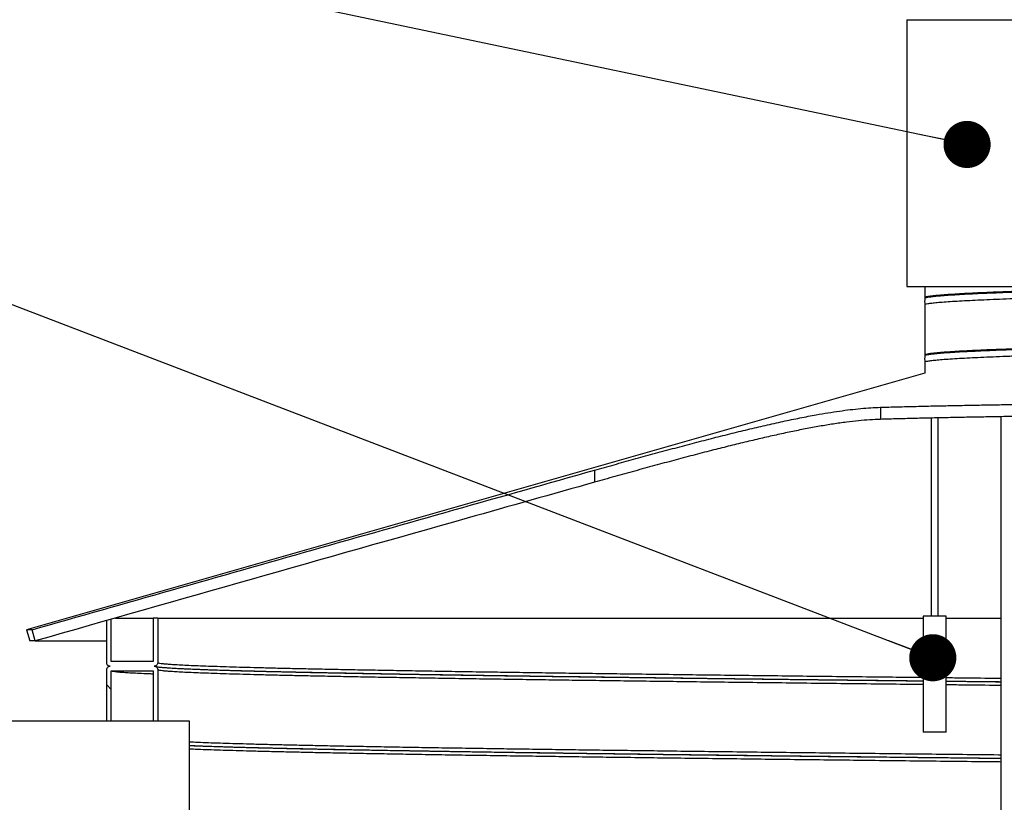
# Model space of a CAD drawing. Units: millimetres. Extents: x 0 to 420, y 0 to 297.
# Drawn here: x 117 to 138, y 188 to 205 of the extents above; entities that cross this region are included whole.
import ezdxf

# ---------------------------------------------------------------- set-up
doc = ezdxf.new("R2010")
doc.units = ezdxf.units.MM
doc.layers.add('UPONOR-MITTA', color=6, linetype='Continuous')
doc.styles.add('SLDTEXTSTYLE1', font='VERDANA.TTF')
doc.styles.get("Standard").update_dxf_attribs({"font": 'VERDANA.TTF'})
doc.dimstyles.new('SLDDIMSTYLE1', dxfattribs={"dimtxt": 1.5, "dimasz": 3.302, "dimexe": 0, "dimexo": 0.0625, "dimgap": 0.375, "dimtad": 1, "dimlfac": 40, "dimrnd": 1e-09, "dimzin": 12, "dimdsep": 46, "dimtxsty": 'SLDTEXTSTYLE1', "dimsah": 1, "dimcen": 0.09, "dimadec": 0, "dimazin": 3, "dimtfac": 1, "dimtofl": 0, "dimtmove": 0, "dimatfit": 3, "dimfxl": 0, "dimfrac": 2, "dimtolj": 1, "dimtzin": 12, "dimarcsym": 0})
doc.dimstyles.new('SLDDIMSTYLE3', dxfattribs={"dimtxt": 0.18, "dimasz": 1.016, "dimexe": 0, "dimexo": 0.0625, "dimgap": 0, "dimtad": 0, "dimtih": 1, "dimtoh": 1, "dimdec": 0, "dimrnd": 1e-09, "dimzin": 0, "dimdsep": 46, "dimtxsty": 'Standard', "dimblk1": 'DOT', "dimblk2": 'DOT', "dimsah": 1, "dimcen": 0.09, "dimadec": 0, "dimazin": 0, "dimtfac": 1.016, "dimtdec": 0, "dimtofl": 0, "dimtmove": 0, "dimatfit": 3, "dimldrblk": 'DOT', "dimfxl": 0, "dimfrac": 2, "dimtolj": 1, "dimtzin": 0, "dimarcsym": 0})

# ---------------------------------------------------------------- blocks, each defined once
blk = doc.blocks.new('SW_HATCH_0')
at = {"color": 0, "linetype": 'Continuous', "lineweight": 18}
blk.add_line((2.125, 71.472), (2.025, 71.572), dxfattribs=at)
blk = doc.blocks.new('_D_3')
at = {"layer": 'UPONOR-MITTA'}
for p, q in [((144.246, 228.768), (83.121, 228.768)), ((84.121, 181.755), (84.121, 228.768)), ((111.121, 181.755), (83.121, 181.755))]:
    blk.add_line(p, q, dxfattribs=at)
for points in [[(84.121, 228.768), (83.613, 225.466), (84.629, 225.466)], [(84.121, 181.755), (84.629, 185.057), (83.613, 185.057)]]:
    blk.add_solid(points, dxfattribs=at)
at = {"layer": 'UPONOR-MITTA', "insert": (82.216, 194.996), "char_height": 1.5, "attachment_point": 1, "rotation": 90, "style": 'SLDTEXTSTYLE1'}
blk.add_mtext('900-2500', dxfattribs=at)
blk = doc.blocks.new('_Dot')
at = {"color": 0, "linetype": 'ByBlock', "lineweight": -2}
blk.add_line((-0.5, 0), (-1, 0), dxfattribs=at)
at = {"color": 0, "linetype": 'ByBlock', "const_width": 0.5}
blk.add_lwpolyline([(-0.25, 0, 1), (0.25, 0, 1)], format="xyb", close=True, dxfattribs=at)

msp = doc.modelspace()

# ---------------------------------------------------------------- linework, layer by layer
at = {"color": 7, "linetype": 'Continuous', "lineweight": 25}
for p, q in [((136.3957, 204.75542), (136.3957, 199.00542)), ((136.3957, 204.75542), (154.0957, 204.75542)), ((136.3957, 199.00542), (154.0957, 199.00542)), ((136.7832, 199.00542), (136.7832, 198.76766)), ((136.7832, 198.76766), (136.78621, 198.7524)), ((136.7832, 198.61016), (136.7832, 197.53016)), ((136.7832, 197.53016), (136.78621, 197.5149)), ((136.7832, 197.37266), (136.7832, 197.13756)), ((136.7832, 197.13756), (117.4207, 191.60542)), ((135.82463, 196.40024), (135.82463, 196.14024)), ((136.9207, 196.16798), (136.9207, 191.89571)), ((137.0707, 191.89571), (137.0707, 196.17124)), ((138.4207, 196.19691), (138.4207, 156.89571)), ((129.66429, 195.04486), (129.66429, 194.78486)), ((136.7457, 191.89571), (136.7457, 189.39571)), ((137.2457, 191.89571), (136.7457, 191.89571)), ((137.2457, 189.39571), (137.2457, 191.89571)), ((119.1457, 190.89292), (119.1457, 191.80224)), ((119.2457, 190.91792), (119.2457, 191.83064)), ((120.1457, 191.85542), (120.1457, 190.91792)), ((120.2457, 191.85542), (120.1457, 191.85542)), ((120.2457, 191.85542), (120.2457, 190.89292)), ((120.2457, 191.85542), (136.7457, 191.85542)), ((137.2457, 191.85542), (138.4207, 191.85542)), ((117.4207, 191.60542), (117.48938, 191.36504)), ((117.53681, 191.60542), (117.4207, 191.60542)), ((117.60578, 191.36504), (117.53681, 191.60542)), ((117.60578, 191.36504), (117.48938, 191.36504)), ((117.60578, 191.36504), (119.1457, 191.36504)), ((120.1457, 190.91792), (119.2457, 190.91792)), ((119.1457, 189.63042), (119.1457, 190.74292)), ((119.2457, 189.63042), (119.2457, 190.71792)), ((119.2457, 190.71792), (120.1457, 190.71792)), ((120.1457, 190.71792), (120.1457, 189.63042)), ((120.2457, 190.74292), (120.2457, 189.63042)), ((120.9332, 189.63042), (112.1207, 189.63042)), ((120.9332, 187.13042), (120.9332, 189.63042)), ((137.2457, 189.39571), (136.7457, 189.39571))]:
    msp.add_line(p, q, dxfattribs=at)
for points, knots in [([(136.7832, 198.61016), (136.78642, 198.6143), (136.79285, 198.62257), (136.84481, 198.6349), (136.92748, 198.64725), (137.0437, 198.65967), (137.19211, 198.67208), (137.37227, 198.68439), (137.57762, 198.69641), (137.80462, 198.70814), (138.04959, 198.71951), (138.31826, 198.7308), (138.6099, 198.74213), (138.92378, 198.75351), (139.26874, 198.76523), (139.64566, 198.77722), (140.05544, 198.78956), (140.48596, 198.80198), (140.9352, 198.81439), (141.40124, 198.8267), (141.88248, 198.83907), (142.36358, 198.85114), (142.84103, 198.86286), (143.31216, 198.87414), (143.78975, 198.88547), (144.27253, 198.89685), (144.75847, 198.90823), (145.25771, 198.91981), (145.76902, 198.93168), (146.29064, 198.9439), (146.80825, 198.95612), (147.3195, 198.96826), (147.81687, 198.98027), (148.29744, 198.99217), (148.62975, 199.00053), (148.79939, 199.00492), (148.81858, 199.00542)], [0, 0, 0, 0, 0.03133753, 0.06261387, 0.09390304, 0.1252446, 0.15657663, 0.1878436, 0.21914485, 0.2478776, 0.27659866, 0.30526255, 0.33394663, 0.36267608, 0.39140319, 0.42268252, 0.45396845, 0.48530914, 0.51664268, 0.5479116, 0.57920997, 0.6105536, 0.63927286, 0.6679343, 0.69662171, 0.72535216, 0.75407793, 0.78275135, 0.81354837, 0.84440171, 0.87525229, 0.90604206, 0.93684682, 0.9665335, 0.99621459, 1, 1, 1, 1]), ([(136.7832, 198.76766), (136.78642, 198.7718), (136.79285, 198.78007), (136.84481, 198.7924), (136.92748, 198.80475), (137.0437, 198.81717), (137.19211, 198.82958), (137.37227, 198.84189), (137.57762, 198.85391), (137.80462, 198.86564), (138.04959, 198.87701), (138.31826, 198.8883), (138.6099, 198.89963), (138.92378, 198.91101), (139.26126, 198.92247), (139.62156, 198.93396), (140.00419, 198.94554), (140.40526, 198.95718), (140.82328, 198.96883), (141.24636, 198.98016), (141.67298, 198.99119), (142.00036, 198.99955), (142.19157, 199.00429), (142.23696, 199.00542)], [0, 0, 0, 0, 0.052093603, 0.104085485, 0.156098692, 0.208199006, 0.26028346, 0.312259768, 0.364293051, 0.412056634, 0.459800779, 0.507449885, 0.555132552, 0.602890642, 0.650644844, 0.699443346, 0.748235464, 0.797118798, 0.846008439, 0.894819305, 0.94027655, 0.985822734, 1, 1, 1, 1]), ([(136.78402, 198.75077), (136.78713, 198.75471), (136.79352, 198.76278), (136.84486, 198.7749), (136.92747, 198.78725), (137.0437, 198.79967), (137.19211, 198.81208), (137.37227, 198.82439), (137.57762, 198.83641), (137.80462, 198.84814), (138.04959, 198.85951), (138.31826, 198.8708), (138.6099, 198.88213), (138.92378, 198.89351), (139.26874, 198.90523), (139.64566, 198.91722), (140.05544, 198.92956), (140.48596, 198.94198), (140.93519, 198.95439), (141.40127, 198.9667), (141.88236, 198.97907), (142.364, 198.99114), (142.72092, 198.99994), (142.91397, 199.00456), (142.9497, 199.00542)], [0, 0, 0, 0, 0.04625542, 0.09480183, 0.14336815, 0.1920158, 0.24064865, 0.28918051, 0.33776558, 0.38236389, 0.42694406, 0.47143548, 0.51595825, 0.56055143, 0.60514099, 0.65369204, 0.70225332, 0.75089962, 0.79953482, 0.84806971, 0.8966503, 0.94530116, 0.98987854, 1, 1, 1, 1]), ([(136.7832, 197.53016), (136.78642, 197.5343), (136.79285, 197.54257), (136.84481, 197.5549), (136.92748, 197.56725), (137.0437, 197.57967), (137.19211, 197.59208), (137.37227, 197.60439), (137.57762, 197.61641), (137.80462, 197.62814), (138.04959, 197.63951), (138.31826, 197.6508), (138.6099, 197.66213), (138.92378, 197.67351), (139.26126, 197.68497), (139.62157, 197.69646), (140.00419, 197.70804), (140.40527, 197.71968), (140.82325, 197.73133), (141.24648, 197.74266), (141.67257, 197.7537), (142.09958, 197.76454), (142.5363, 197.7754), (142.98086, 197.78623), (143.42941, 197.79693), (143.88076, 197.80762), (144.33373, 197.81829), (144.78922, 197.82894), (145.2707, 197.84012), (145.77728, 197.85188), (146.30705, 197.86429), (146.83257, 197.8767), (147.35158, 197.88902), (147.86233, 197.90138), (148.36306, 197.9138), (148.83778, 197.92586), (149.28582, 197.93748), (149.70736, 197.94882), (150.11441, 197.9602), (150.5052, 197.97157), (150.8783, 197.98287), (151.24352, 197.99453), (151.5977, 198.0066), (151.93686, 198.01901), (152.24945, 198.03134), (152.53445, 198.04369), (152.79083, 198.05611), (153.01734, 198.06851), (153.20767, 198.08048), (153.36415, 198.09216), (153.48916, 198.10354), (153.58691, 198.11492), (153.65641, 198.12621), (153.70008, 198.13753), (153.70549, 198.14512), (153.7082, 198.14891)], [0, 0, 0, 0, 0.02001745, 0.0399958, 0.05998236, 0.08000238, 0.10001631, 0.11998868, 0.13998295, 0.15833654, 0.17668267, 0.19499228, 0.21331478, 0.23166626, 0.25001625, 0.26876753, 0.28751635, 0.30630022, 0.32508651, 0.34384253, 0.3613099, 0.37881144, 0.39632176, 0.41381437, 0.43127572, 0.44845389, 0.46565116, 0.48284243, 0.50000265, 0.519985, 0.54000385, 0.56001965, 0.57999469, 0.59998521, 0.62000618, 0.640018, 0.65832471, 0.67665139, 0.69500407, 0.71335228, 0.73166571, 0.74998375, 0.77000192, 0.79001858, 0.80999519, 0.82998376, 0.85000428, 0.87001719, 0.88998848, 0.90831714, 0.92667032, 0.94501752, 0.96332892, 0.98164923, 1, 1, 1, 1]), ([(136.78402, 197.51327), (136.78713, 197.51721), (136.79352, 197.52528), (136.84486, 197.5374), (136.92747, 197.54975), (137.0437, 197.56217), (137.19211, 197.57458), (137.37227, 197.58689), (137.57762, 197.59891), (137.80462, 197.61064), (138.04959, 197.62201), (138.31826, 197.6333), (138.6099, 197.64463), (138.92378, 197.65601), (139.26874, 197.66773), (139.64566, 197.67972), (140.05544, 197.69206), (140.48596, 197.70448), (140.9352, 197.71689), (141.40124, 197.7292), (141.88248, 197.74157), (142.36358, 197.75364), (142.84103, 197.76536), (143.31216, 197.77664), (143.78975, 197.78797), (144.27253, 197.79935), (144.75847, 197.81073), (145.26046, 197.82238), (145.77727, 197.83438), (146.30705, 197.84679), (146.83257, 197.8592), (147.35158, 197.87152), (147.86233, 197.88388), (148.36306, 197.8963), (148.83778, 197.90836), (149.28582, 197.91998), (149.70736, 197.93132), (150.11441, 197.9427), (150.5052, 197.95407), (150.8783, 197.96537), (151.24352, 197.97703), (151.5977, 197.9891), (151.93686, 198.00151), (152.24945, 198.01384), (152.53445, 198.02619), (152.79084, 198.03861), (153.01734, 198.05101), (153.20767, 198.06298), (153.36413, 198.07466), (153.48923, 198.08604), (153.58666, 198.09742), (153.65733, 198.10871), (153.69667, 198.12003), (153.71329, 198.12782), (153.70766, 198.13182), (153.70737, 198.13202)], [0, 0, 0, 0, 0.01903565, 0.03901411, 0.05900077, 0.0790209, 0.09903493, 0.11900741, 0.13900179, 0.15735548, 0.1757017, 0.19401141, 0.21233401, 0.23068559, 0.24903568, 0.26901605, 0.28900064, 0.30902021, 0.32903521, 0.34900894, 0.36900147, 0.38902292, 0.40736799, 0.42567613, 0.44400086, 0.46235308, 0.48070231, 0.4990181, 0.51900055, 0.53901951, 0.55903542, 0.57901056, 0.59900119, 0.61902226, 0.63903418, 0.65734099, 0.67566777, 0.69402055, 0.71236886, 0.73068238, 0.74900052, 0.7690188, 0.78903556, 0.80901228, 0.82900095, 0.84902158, 0.86903459, 0.88900599, 0.90733475, 0.92568802, 0.94403532, 0.96234682, 0.98066722, 0.9990181, 1, 1, 1, 1]), ([(136.7832, 197.37266), (136.78642, 197.3768), (136.79285, 197.38507), (136.84481, 197.3974), (136.92748, 197.40975), (137.0437, 197.42217), (137.19211, 197.43458), (137.37227, 197.44689), (137.57762, 197.45891), (137.80462, 197.47064), (138.04959, 197.48201), (138.31826, 197.4933), (138.6099, 197.50463), (138.92378, 197.51601), (139.26874, 197.52773), (139.64566, 197.53972), (140.05544, 197.55206), (140.48596, 197.56448), (140.9352, 197.57689), (141.40124, 197.5892), (141.88248, 197.60157), (142.36358, 197.61364), (142.84103, 197.62536), (143.31216, 197.63664), (143.78975, 197.64797), (144.27253, 197.65935), (144.75847, 197.67073), (145.25771, 197.68231), (145.76902, 197.69418), (146.29065, 197.7064), (146.80823, 197.71862), (147.31957, 197.73076), (147.81664, 197.74276), (148.29824, 197.75468), (148.76271, 197.76643), (149.21446, 197.77811), (149.6522, 197.7898), (150.07463, 197.80156), (150.47989, 197.81332), (150.86639, 197.825), (151.23982, 197.83691), (151.5977, 197.8491), (151.93686, 197.86151), (152.24945, 197.87384), (152.53445, 197.88619), (152.79083, 197.89861), (153.01734, 197.91101), (153.20767, 197.92298), (153.36415, 197.93466), (153.48916, 197.94604), (153.58692, 197.95742), (153.65637, 197.96871), (153.69947, 197.97983), (153.70483, 197.98721), (153.70744, 197.9908)], [0, 0, 0, 0, 0.02003722, 0.04003532, 0.06004162, 0.08008142, 0.10011513, 0.12010723, 0.14012126, 0.15849299, 0.17685724, 0.19518493, 0.21352554, 0.23189516, 0.25026328, 0.27026329, 0.29026751, 0.31030676, 0.33034143, 0.35033479, 0.37034696, 0.39038809, 0.40875119, 0.42707732, 0.44542006, 0.46379031, 0.48215757, 0.50049136, 0.52018298, 0.53991062, 0.55963648, 0.57932347, 0.59902004, 0.61800171, 0.6369798, 0.65592109, 0.67486977, 0.69385057, 0.71282984, 0.73177396, 0.75071962, 0.77075758, 0.79079401, 0.81079036, 0.83079868, 0.85083898, 0.87087166, 0.89086268, 0.90920945, 0.92758076, 0.94594609, 0.96427559, 0.98261399, 1, 1, 1, 1]), ([(129.66429, 195.04486), (129.80431, 195.08423), (130.08445, 195.16301), (130.50378, 195.27934), (130.92493, 195.3948), (131.34659, 195.5087), (131.76734, 195.6203), (132.1783, 195.72692), (132.57828, 195.82795), (132.96636, 195.92279), (133.34899, 196.01252), (133.72441, 196.09603), (134.09085, 196.17211), (134.41403, 196.23347), (134.69649, 196.2818), (134.94154, 196.31921), (135.17823, 196.35041), (135.40524, 196.37463), (135.62296, 196.39225), (135.75742, 196.39758), (135.82463, 196.40024)], [0, 0, 0, 0, 0.05915631, 0.11835582, 0.17751132, 0.23833174, 0.29920037, 0.36001887, 0.41919996, 0.4784279, 0.53760607, 0.59867944, 0.65980873, 0.72087756, 0.76687329, 0.81289538, 0.85888969, 0.90591672, 0.95297383, 1, 1, 1, 1]), ([(135.82463, 196.40024), (135.94669, 196.40369), (136.19091, 196.41059), (136.59225, 196.4206), (136.98529, 196.42959), (137.36521, 196.43758), (137.72523, 196.44465), (138.09877, 196.45148), (138.52311, 196.45872), (139.00238, 196.46626), (139.53985, 196.47396), (140.05226, 196.48062), (140.5341, 196.48635), (140.98123, 196.49125), (141.43593, 196.49582), (141.94267, 196.50048), (142.50308, 196.50507), (143.11762, 196.50945), (143.69112, 196.51292), (144.22055, 196.51564), (144.70427, 196.51773), (145.18877, 196.51944), (145.72071, 196.52089), (146.29904, 196.52194), (146.92134, 196.5224), (147.49125, 196.52223), (148.00857, 196.52157), (148.47434, 196.52057), (148.93401, 196.51919), (149.43119, 196.51724), (149.96226, 196.51459), (150.52222, 196.51109), (151.02434, 196.50729), (151.47128, 196.50334), (151.86664, 196.49939), (152.24971, 196.4951), (152.63515, 196.49028), (153.02022, 196.48489), (153.40224, 196.47889), (153.76495, 196.47251), (154.10911, 196.46579), (154.32065, 196.46102), (154.42633, 196.45864)], [0, 0, 0, 0, 0.02874775, 0.05751762, 0.08626537, 0.10844963, 0.13065422, 0.15285881, 0.17504307, 0.20379033, 0.23255972, 0.26130699, 0.28349107, 0.30569549, 0.32789991, 0.35008399, 0.37882644, 0.40759101, 0.43633346, 0.4585138, 0.48071447, 0.50291514, 0.52509549, 0.55383378, 0.5825942, 0.61133249, 0.63350952, 0.65570686, 0.6779042, 0.70008122, 0.72881818, 0.75757725, 0.7863142, 0.80849004, 0.83068619, 0.85288233, 0.87505817, 0.90001755, 0.92502036, 0.9500378, 0.97504062, 1, 1, 1, 1]), ([(135.82463, 196.14024), (135.74932, 196.13716), (135.59865, 196.131), (135.35271, 196.10976), (135.09065, 196.07981), (134.81122, 196.0402), (134.5155, 195.99153), (134.21014, 195.93527), (133.89653, 195.87225), (133.57604, 195.80341), (133.24366, 195.72809), (132.89998, 195.64671), (132.54577, 195.55976), (132.17286, 195.46547), (131.7814, 195.36397), (131.37198, 195.25547), (130.95403, 195.14271), (130.5286, 195.0262), (130.0969, 194.9065), (129.80846, 194.82539), (129.66429, 194.78486)], [0, 0, 0, 0, 0.0525715, 0.10518626, 0.15775918, 0.21190244, 0.26609065, 0.32023675, 0.37277545, 0.42535181, 0.47789294, 0.53175853, 0.5856614, 0.63952896, 0.69874718, 0.75801169, 0.81723165, 0.87813809, 0.93909263, 1, 1, 1, 1]), ([(154.42633, 196.19864), (154.30428, 196.20137), (154.06009, 196.20685), (153.6588, 196.21449), (153.26581, 196.22112), (152.88594, 196.22682), (152.52597, 196.23169), (152.15248, 196.23623), (151.7282, 196.24085), (151.249, 196.2454), (150.71161, 196.24973), (150.19928, 196.25317), (149.71751, 196.25585), (149.27045, 196.2579), (148.81583, 196.25958), (148.30916, 196.26099), (147.74883, 196.26199), (147.13437, 196.26241), (146.56096, 196.26219), (146.03161, 196.26149), (145.54795, 196.26045), (145.06353, 196.25903), (144.53165, 196.25705), (143.95337, 196.25435), (143.33109, 196.25081), (142.76121, 196.24696), (142.24392, 196.24298), (141.77816, 196.239), (141.31851, 196.23468), (140.82133, 196.22956), (140.29022, 196.22354), (139.7302, 196.21651), (139.22803, 196.20955), (138.78104, 196.20281), (138.38563, 196.19641), (138.00251, 196.18976), (137.61694, 196.18258), (137.23166, 196.17485), (136.84938, 196.16655), (136.48642, 196.15799), (136.14204, 196.14924), (135.93037, 196.14324), (135.82463, 196.14024)], [0, 0, 0, 0, 0.028742952, 0.057508021, 0.08625097, 0.108431536, 0.130632421, 0.152833305, 0.175013868, 0.203756258, 0.23252077, 0.261263158, 0.283443458, 0.305644082, 0.327844706, 0.350025006, 0.378763266, 0.407523643, 0.436261903, 0.458438897, 0.480636208, 0.502833519, 0.525010514, 0.553747476, 0.58250655, 0.611243513, 0.633419354, 0.655615503, 0.677811653, 0.699987496, 0.728726688, 0.757487993, 0.786227189, 0.808404648, 0.830602412, 0.852800178, 0.874977639, 0.899953072, 0.924972019, 0.950005609, 0.975024562, 1, 1, 1, 1]), ([(117.53681, 191.60542), (119.55759, 192.1803), (123.59916, 193.33006), (127.64258, 194.47326), (129.66429, 195.04486)], [0, 0, 0, 0, 0.49999977, 1, 1, 1, 1]), ([(129.66429, 194.78486), (128.74834, 194.5262), (124.72755, 193.39079), (120.70894, 192.24771), (117.60578, 191.36504)], [0, 0, 0, 0, 0.22780424, 1, 1, 1, 1]), ([(119.33299, 191.85542), (119.34182, 191.85542), (119.37084, 191.85542), (119.44753, 191.85542), (119.56285, 191.85542), (119.70592, 191.85542), (119.87649, 191.85542), (120.0216, 191.85542), (120.11875, 191.85542), (120.14132, 191.85542)], [0, 0, 0, 0, 0.07523066, 0.24733053, 0.42221958, 0.59719767, 0.77217576, 0.94706481, 1, 1, 1, 1]), ([(119.2207, 190.81792), (119.21226, 190.81875), (119.1954, 190.82041), (119.17292, 190.83334), (119.15596, 190.85237), (119.14698, 190.87346), (119.14606, 190.88739), (119.1457, 190.89292)], [0, 0, 0, 0, 0.21469386, 0.42938772, 0.64408158, 0.85877544, 1, 1, 1, 1]), ([(119.1457, 190.74292), (119.14652, 190.75135), (119.14818, 190.76822), (119.16111, 190.79069), (119.18014, 190.80765), (119.20123, 190.81664), (119.21517, 190.81756), (119.2207, 190.81792)], [0, 0, 0, 0, 0.21469386, 0.42938772, 0.64408158, 0.85877544, 1, 1, 1, 1]), ([(119.15861, 190.85147), (119.16029, 190.84852), (119.16535, 190.83961), (119.17384, 190.83275), (119.18291, 190.82567), (119.19212, 190.82058), (119.19868, 190.81757), (119.20237, 190.81625), (119.20358, 190.81582)], [0, 0, 0, 0, 0.08339927, 0.2518133, 0.4263079, 0.61210269, 0.87270668, 1, 1, 1, 1]), ([(120.2457, 190.89292), (120.24487, 190.88449), (120.24321, 190.86763), (120.23028, 190.84515), (120.21125, 190.82819), (120.19016, 190.8192), (120.17622, 190.81828), (120.1707, 190.81792)], [0, 0, 0, 0, 0.21469386, 0.42938772, 0.64408158, 0.85877544, 1, 1, 1, 1]), ([(120.1707, 190.81792), (120.17913, 190.81709), (120.19599, 190.81543), (120.21847, 190.8025), (120.23543, 190.78347), (120.24442, 190.76238), (120.24533, 190.74845), (120.2457, 190.74292)], [0, 0, 0, 0, 0.21469386, 0.42938772, 0.64408158, 0.85877544, 1, 1, 1, 1]), ([(136.7457, 190.57154), (136.52458, 190.57399), (136.0517, 190.57923), (135.33796, 190.58732), (134.60271, 190.59579), (133.87777, 190.6043), (133.16404, 190.61282), (132.46273, 190.62136), (131.77493, 190.62989), (131.10168, 190.6384), (130.4565, 190.64671), (129.83928, 190.65483), (129.24937, 190.66273), (128.67424, 190.67061), (128.11371, 190.67856), (127.53938, 190.68696), (126.95518, 190.69582), (126.36553, 190.70512), (125.79918, 190.71443), (125.25719, 190.72373), (124.74053, 190.733), (124.25005, 190.74223), (123.79925, 190.75115), (123.38555, 190.75976), (123.00636, 190.76817), (122.64956, 190.77663), (122.31576, 190.78512), (122.00556, 190.79364), (121.71951, 190.80218), (121.45805, 190.81071), (121.22159, 190.81923), (121.01042, 190.82772), (120.82478, 190.83616), (120.66473, 190.84456), (120.53271, 190.85275), (120.42706, 190.86085), (120.3461, 190.86883), (120.28853, 190.87684), (120.2524, 190.88488), (120.24793, 190.89024), (120.2457, 190.89292)], [0, 0, 0, 0, 0.02310226, 0.04940744, 0.07576198, 0.10215226, 0.12856457, 0.15498513, 0.18140013, 0.20779578, 0.23415835, 0.25897206, 0.28373293, 0.3084793, 0.33328031, 0.35812581, 0.38691284, 0.41572638, 0.44454852, 0.47336134, 0.50214695, 0.53088756, 0.55956555, 0.58580391, 0.61209199, 0.6384334, 0.66481458, 0.69122184, 0.7176414, 0.74405948, 0.77046225, 0.79683598, 0.82316699, 0.84944177, 0.8756827, 0.90047708, 0.92531742, 0.95019235, 0.97509039, 1, 1, 1, 1]), ([(120.1457, 190.64883), (120.11168, 190.65013), (120.00338, 190.65425), (119.84886, 190.66116), (119.68125, 190.66956), (119.54425, 190.67775), (119.4343, 190.68585), (119.35012, 190.69383), (119.29025, 190.70184), (119.25267, 190.70988), (119.24802, 190.71524), (119.2457, 190.71792)], [0, 0, 0, 0, 0.05603619, 0.17837834, 0.30045919, 0.42238281, 0.53758527, 0.6530013, 0.76857803, 0.88426213, 1, 1, 1, 1]), ([(136.7457, 190.49504), (136.60614, 190.49658), (136.19723, 190.50108), (135.514, 190.50876), (134.69721, 190.51811), (133.87897, 190.52766), (133.07556, 190.53724), (132.28822, 190.54682), (131.51796, 190.55639), (130.78011, 190.56577), (130.07447, 190.57493), (129.40079, 190.58386), (128.74567, 190.59275), (128.10982, 190.60169), (127.48141, 190.61086), (126.86282, 190.62023), (126.25645, 190.62981), (125.6751, 190.63938), (125.11955, 190.64895), (124.59052, 190.6585), (124.09832, 190.66783), (123.64186, 190.67694), (123.21974, 190.68582), (122.82336, 190.69477), (122.45315, 190.70375), (122.11571, 190.71259), (121.80981, 190.72129), (121.53414, 190.72983), (121.28341, 190.73836), (121.05787, 190.74687), (120.85779, 190.75535), (120.67645, 190.76412), (120.51777, 190.77314), (120.38598, 190.7825), (120.30576, 190.79007), (120.25922, 190.79578), (120.23336, 190.79966), (120.21899, 190.80246), (120.21473, 190.80349), (120.21397, 190.80367)], [0, 0, 0, 0, 0.01495694, 0.04382645, 0.07445088, 0.1050754, 0.13569982, 0.16632435, 0.19694871, 0.22757318, 0.25644759, 0.28531643, 0.31416368, 0.3430353, 0.37190984, 0.40253401, 0.43315835, 0.46378246, 0.49440673, 0.52503074, 0.55565472, 0.58451995, 0.61336884, 0.64224148, 0.67111545, 0.69998955, 0.7273324, 0.75467515, 0.7820179, 0.80936043, 0.83670268, 0.86404328, 0.89463917, 0.92525332, 0.95587398, 0.96934723, 0.98289309, 0.99694911, 1, 1, 1, 1]), ([(136.7457, 190.42154), (136.52458, 190.42399), (136.0517, 190.42923), (135.33796, 190.43732), (134.60271, 190.44579), (133.87777, 190.4543), (133.16404, 190.46282), (132.46273, 190.47136), (131.77493, 190.47989), (131.10168, 190.4884), (130.4565, 190.49671), (129.83928, 190.50483), (129.24937, 190.51273), (128.67424, 190.52061), (128.11371, 190.52856), (127.53938, 190.53696), (126.95518, 190.54582), (126.36553, 190.55512), (125.79918, 190.56443), (125.25719, 190.57373), (124.74053, 190.583), (124.25005, 190.59223), (123.79925, 190.60115), (123.38555, 190.60976), (123.00636, 190.61817), (122.64956, 190.62663), (122.31576, 190.63512), (122.00556, 190.64364), (121.71951, 190.65218), (121.45805, 190.66071), (121.22159, 190.66923), (121.01042, 190.67772), (120.82478, 190.68616), (120.66473, 190.69456), (120.53271, 190.70275), (120.42706, 190.71085), (120.3461, 190.71883), (120.28853, 190.72684), (120.2524, 190.73488), (120.24793, 190.74024), (120.2457, 190.74292)], [0, 0, 0, 0, 0.02310226, 0.04940744, 0.07576198, 0.10215226, 0.12856457, 0.15498513, 0.18140013, 0.20779578, 0.23415835, 0.25897206, 0.28373293, 0.3084793, 0.33328031, 0.35812581, 0.38691284, 0.41572638, 0.44454852, 0.47336134, 0.50214695, 0.53088756, 0.55956555, 0.58580391, 0.61209199, 0.6384334, 0.66481458, 0.69122184, 0.7176414, 0.74405948, 0.77046225, 0.79683598, 0.82316699, 0.84944177, 0.8756827, 0.90047708, 0.92531742, 0.95019235, 0.97509039, 1, 1, 1, 1]), ([(136.7457, 190.49625), (136.51539, 190.4988), (136.03254, 190.50414), (135.30823, 190.51232), (134.57078, 190.52079), (133.84367, 190.5293), (133.1278, 190.53782), (132.42439, 190.54636), (131.73451, 190.55489), (131.05925, 190.5634), (130.41213, 190.57171), (129.79306, 190.57983), (129.20138, 190.58773), (128.62453, 190.59561), (128.06231, 190.60356), (127.48627, 190.61196), (126.90031, 190.62082), (126.30889, 190.63012), (125.74084, 190.63943), (125.19722, 190.64873), (124.67901, 190.658), (124.18707, 190.66723), (123.73491, 190.67615), (123.31997, 190.68476), (122.93964, 190.69317), (122.58177, 190.70163), (122.24697, 190.71012), (121.93584, 190.71864), (121.64893, 190.72718), (121.38669, 190.73571), (121.14952, 190.74423), (120.93771, 190.75272), (120.75154, 190.76116), (120.5909, 190.76956), (120.4589, 190.77775), (120.35306, 190.78573), (120.30339, 190.79092), (120.27912, 190.79346)], [0, 0, 0, 0, 0.02593345, 0.0543698, 0.08285949, 0.11138783, 0.13993998, 0.16850106, 0.19705612, 0.22559026, 0.25408864, 0.28091268, 0.3076796, 0.33443084, 0.36124115, 0.38809956, 0.41921882, 0.45036674, 0.48152396, 0.51267111, 0.54378884, 0.57485792, 0.60585931, 0.63422341, 0.66264128, 0.69111679, 0.71963529, 0.74818197, 0.77674197, 0.80530035, 0.8338422, 0.86235265, 0.89081692, 0.91922039, 0.94758728, 0.97439042, 1, 1, 1, 1]), ([(138.4207, 190.55313), (138.40294, 190.55332), (138.12586, 190.55634), (137.73344, 190.56064), (137.36259, 190.56473), (137.2457, 190.56602)], [0, 0, 0, 0, 0.04478509, 0.69891302, 1, 1, 1, 1]), ([(138.4207, 190.4779), (138.39606, 190.47817), (138.1113, 190.48126), (137.71894, 190.48555), (137.35495, 190.48955), (137.2457, 190.49075)], [0, 0, 0, 0, 0.06216118, 0.71848998, 1, 1, 1, 1]), ([(138.4207, 190.47668), (138.26344, 190.47839), (137.8685, 190.48269), (137.47969, 190.48696), (137.2457, 190.48953)], [0, 0, 0, 0, 0.39818811, 1, 1, 1, 1]), ([(138.4207, 190.40313), (138.40294, 190.40332), (138.12586, 190.40634), (137.73344, 190.41064), (137.36259, 190.41473), (137.2457, 190.41602)], [0, 0, 0, 0, 0.04478509, 0.69891302, 1, 1, 1, 1]), ([(138.4207, 188.90313), (138.40294, 188.90332), (138.12585, 188.90634), (137.59648, 188.91215), (136.83435, 188.92054), (136.08186, 188.92889), (135.33781, 188.93732), (134.60275, 188.94579), (133.87776, 188.9543), (133.16405, 188.96282), (132.46273, 188.97136), (131.77493, 188.97989), (131.10168, 188.9884), (130.4565, 188.99671), (129.83928, 189.00483), (129.24937, 189.01273), (128.67424, 189.02061), (128.11371, 189.02856), (127.53938, 189.03696), (126.95518, 189.04582), (126.36553, 189.05512), (125.79918, 189.06443), (125.25719, 189.07373), (124.74053, 189.083), (124.25005, 189.09223), (123.79925, 189.10115), (123.38555, 189.10976), (123.00636, 189.11817), (122.64956, 189.12663), (122.31577, 189.13512), (122.00555, 189.14364), (121.71957, 189.15218), (121.45781, 189.16071), (121.22251, 189.16923), (121.0473, 189.17613), (120.95981, 189.18018), (120.9332, 189.18142)], [0, 0, 0, 0, 0.00208147, 0.03248325, 0.06281826, 0.09312742, 0.12350615, 0.15394188, 0.18441889, 0.21492135, 0.24543334, 0.2759389, 0.30642211, 0.33686712, 0.36552341, 0.39411869, 0.42269722, 0.45133885, 0.48003187, 0.51327678, 0.54655231, 0.57983777, 0.61311248, 0.64635576, 0.67954706, 0.71266605, 0.74296761, 0.7733266, 0.80374718, 0.83421368, 0.8647103, 0.89522113, 0.92573024, 0.95622169, 0.98667958, 1, 1, 1, 1]), ([(138.4207, 188.8279), (138.39606, 188.82817), (138.11128, 188.83126), (137.57351, 188.83715), (136.80913, 188.84554), (136.05437, 188.85389), (135.30809, 188.86232), (134.57082, 188.87079), (133.84366, 188.8793), (133.1278, 188.88782), (132.42438, 188.89636), (131.73451, 188.90489), (131.05925, 188.9134), (130.41213, 188.92171), (129.79306, 188.92983), (129.20138, 188.93773), (128.62453, 188.94561), (128.06231, 188.95356), (127.48627, 188.96196), (126.90031, 188.97082), (126.30889, 188.98012), (125.74084, 188.98943), (125.19722, 188.99873), (124.67901, 189.008), (124.18707, 189.01723), (123.73491, 189.02615), (123.31997, 189.03476), (122.93964, 189.04317), (122.58177, 189.05163), (122.24698, 189.06012), (121.93581, 189.06864), (121.64906, 189.07718), (121.38621, 189.08571), (121.15132, 189.09422), (121.00093, 189.10003), (120.93606, 189.10298), (120.9332, 189.10311)], [0, 0, 0, 0, 0.00291173, 0.03365518, 0.06433111, 0.0949809, 0.12570104, 0.15647882, 0.18729835, 0.21814361, 0.2489985, 0.2798469, 0.3106727, 0.34145987, 0.37043821, 0.39935486, 0.42825457, 0.45721809, 0.48623357, 0.51985211, 0.5535016, 0.58716115, 0.62080981, 0.65442669, 0.68799102, 0.72148221, 0.75212432, 0.7828245, 0.81358696, 0.84439586, 0.87523521, 0.90608894, 0.93694093, 0.96777505, 0.99857525, 1, 1, 1, 1]), ([(138.4207, 188.82668), (138.26351, 188.82839), (137.831, 188.8331), (137.13264, 188.84076), (136.32581, 188.84965), (135.51368, 188.85876), (134.69729, 188.86811), (133.87894, 188.87766), (133.07556, 188.88724), (132.28822, 188.89682), (131.51796, 188.90639), (130.78011, 188.91577), (130.07447, 188.92493), (129.40079, 188.93386), (128.74567, 188.94275), (128.10982, 188.95169), (127.48141, 188.96086), (126.86282, 188.97023), (126.25645, 188.97981), (125.6751, 188.98938), (125.11955, 188.99895), (124.59052, 189.0085), (124.09832, 189.01783), (123.64186, 189.02694), (123.21974, 189.03582), (122.82336, 189.04477), (122.45315, 189.05375), (122.11569, 189.06259), (121.80985, 189.07129), (121.53397, 189.07983), (121.28405, 189.08836), (121.08255, 189.09586), (120.97525, 189.10051), (120.9332, 189.10233)], [0, 0, 0, 0, 0.018598983, 0.051177193, 0.083727608, 0.116303446, 0.150859494, 0.185415636, 0.219971675, 0.254527834, 0.289083803, 0.323639904, 0.356221261, 0.388796335, 0.421347045, 0.453925254, 0.486506761, 0.521062509, 0.555618456, 0.590174152, 0.624730018, 0.659285595, 0.693841134, 0.72641213, 0.758964691, 0.791544049, 0.824124912, 0.856705918, 0.8875591, 0.918412154, 0.949265218, 0.980118027, 1, 1, 1, 1]), ([(138.4207, 188.75313), (138.40294, 188.75332), (138.12585, 188.75634), (137.59648, 188.76215), (136.83435, 188.77054), (136.08186, 188.77889), (135.33781, 188.78732), (134.60275, 188.79579), (133.87776, 188.8043), (133.16405, 188.81282), (132.46273, 188.82136), (131.77493, 188.82989), (131.10168, 188.8384), (130.4565, 188.84671), (129.83928, 188.85483), (129.24937, 188.86273), (128.67424, 188.87061), (128.11371, 188.87856), (127.53938, 188.88696), (126.95518, 188.89582), (126.36553, 188.90512), (125.79918, 188.91443), (125.25719, 188.92373), (124.74053, 188.933), (124.25005, 188.94223), (123.79925, 188.95115), (123.38555, 188.95976), (123.00636, 188.96817), (122.64956, 188.97663), (122.31577, 188.98512), (122.00555, 188.99364), (121.71957, 189.00218), (121.45781, 189.01071), (121.22251, 189.01923), (121.0473, 189.02613), (120.95981, 189.03018), (120.9332, 189.03142)], [0, 0, 0, 0, 0.00208147, 0.03248325, 0.06281826, 0.09312742, 0.12350615, 0.15394188, 0.18441889, 0.21492135, 0.24543334, 0.2759389, 0.30642211, 0.33686712, 0.36552341, 0.39411869, 0.42269722, 0.45133885, 0.48003187, 0.51327678, 0.54655231, 0.57983777, 0.61311248, 0.64635576, 0.67954706, 0.71266605, 0.74296761, 0.7733266, 0.80374718, 0.83421368, 0.8647103, 0.89522113, 0.92573024, 0.95622169, 0.98667958, 1, 1, 1, 1])]:
    msp.add_open_spline(points, degree=3, knots=knots, dxfattribs=at)
for points in [[(136.78324, 198.75081), (136.78076, 198.72726), (136.77579, 198.68016), (136.78076, 198.63306), (136.78324, 198.60951)], [(136.78324, 197.51331), (136.78076, 197.48976), (136.77579, 197.44266), (136.78076, 197.39556), (136.78324, 197.37201)]]:
    msp.add_open_spline(points, degree=3, dxfattribs=at)

# ---------------------------------------------------------------- block references
at = {"color": 7, "linetype": 'Continuous', "lineweight": 18}
msp.add_blockref('SW_HATCH_0', (117.1207, 118.84678), dxfattribs=at)

# ---------------------------------------------------------------- dimensions: what is measured, and where the dimension line sits
at = {"layer": 'UPONOR-MITTA'}
dim = msp.add_linear_dim(base=(84.1207, 228.76792), p1=(112.1207, 181.75542), p2=(145.2457, 228.76792), angle=90, dimstyle='SLDDIMSTYLE1', dxfattribs=at)
dim.commit()
dim.dimension.update_dxf_attribs({"geometry": '_D_3', "text_midpoint": (84.1207, 199.80932), "dimtype": 160})

# ---------------------------------------------------------------- leaders
for points in [[(137.69313, 202.06593), (110.20426, 207.85354)], [(136.95415, 191.00087), (110.33302, 201.20603)]]:
    msp.add_leader(points, dimstyle='SLDDIMSTYLE3', dxfattribs=at)

doc.saveas('drawing.dxf')
